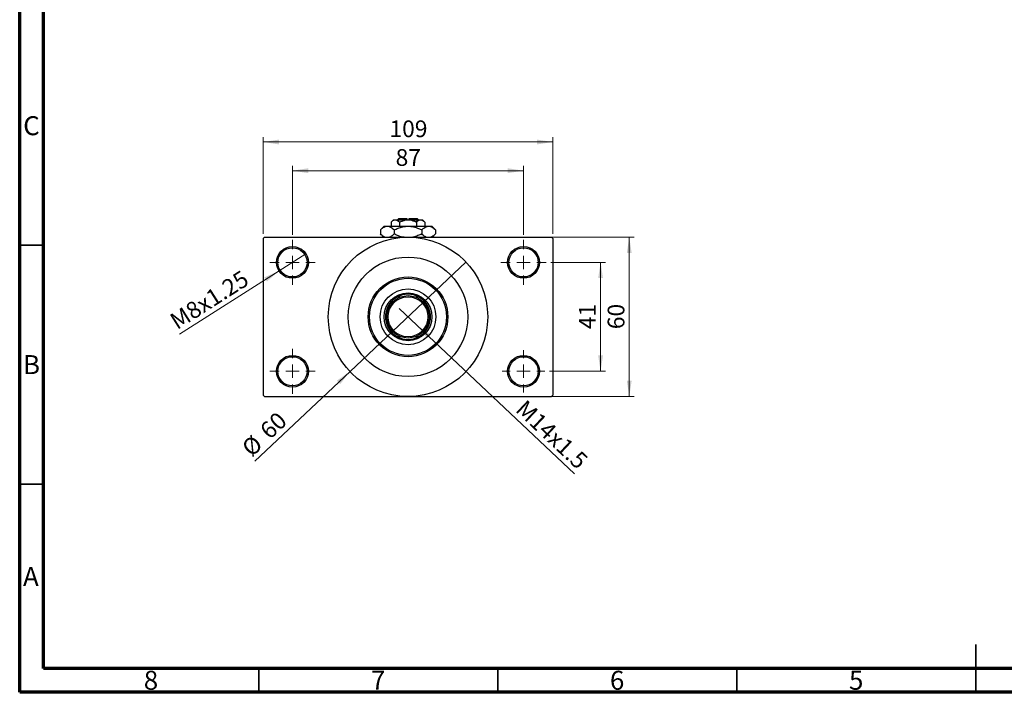
# Model space of a CAD drawing. Units: millimetres. Extents: x 15 to 418, y 5 to 292.
# Drawn here: x 15 to 221, y 5 to 146 of the extents above; entities that cross this region are included whole.
import ezdxf

# ---------------------------------------------------------------- set-up
doc = ezdxf.new("R2010")
doc.units = ezdxf.units.MM
doc.styles.add('SLDTEXTSTYLE0', font='TXT', dxfattribs={"width": 0.75})
doc.dimstyles.new('SLDDIMSTYLE1', dxfattribs={"dimtxt": 3.5, "dimasz": 3.302, "dimexe": 0, "dimexo": 0.0625, "dimgap": 0.875, "dimtad": 1, "dimdec": 0, "dimlfac": 1.8, "dimrnd": 1e-09, "dimzin": 12, "dimdsep": 46, "dimtxsty": 'SLDTEXTSTYLE0', "dimsah": 1, "dimcen": 0.09, "dimadec": 0, "dimazin": 3, "dimtfac": 1, "dimtdec": 0, "dimtofl": 0, "dimtmove": 0, "dimatfit": 3, "dimfxl": 1, "dimfrac": 2, "dimtolj": 1, "dimtzin": 12, "dimarcsym": 0})
doc.dimstyles.new('SLDDIMSTYLE3', dxfattribs={"dimtxt": 3.5, "dimasz": 3.302, "dimexe": 0, "dimexo": 0.0625, "dimgap": 0.875, "dimtad": 1, "dimlfac": 1.8, "dimrnd": 1e-09, "dimzin": 12, "dimdsep": 46, "dimtxsty": 'SLDTEXTSTYLE0', "dimblk1": 'NONE', "dimsah": 1, "dimcen": 0, "dimadec": 0, "dimazin": 3, "dimtfac": 1, "dimtmove": 0, "dimatfit": 3, "dimldrblk": 'NONE', "dimfxl": 1, "dimfrac": 2, "dimtolj": 1, "dimtzin": 12, "dimarcsym": 0})
doc.dimstyles.new('SLDDIMSTYLE4', dxfattribs={"dimtxt": 3.5, "dimasz": 3.302, "dimexe": 0, "dimexo": 0.0625, "dimgap": 0.875, "dimtad": 1, "dimdec": 0, "dimlfac": 1.8, "dimrnd": 1e-09, "dimzin": 12, "dimdsep": 46, "dimtxsty": 'SLDTEXTSTYLE0', "dimblk1": 'NONE', "dimsah": 1, "dimcen": 0, "dimadec": 0, "dimazin": 3, "dimtfac": 1, "dimtmove": 0, "dimatfit": 3, "dimldrblk": 'NONE', "dimfxl": 1, "dimfrac": 2, "dimtolj": 1, "dimtzin": 12, "dimarcsym": 0})

# ---------------------------------------------------------------- blocks, each defined once
blk = doc.blocks.new('_D_8')
at = {"color": 7, "linetype": 'Continuous', "lineweight": 0}
for q in [(94.38, 85.24), (131.03, 50.67)]:
    blk.add_line((98.06, 81.77), q, dxfattribs=at)
at = {"color": 7, "linetype": 'Continuous', "lineweight": 18}
blk.add_solid([(98.06, 81.77), (100.11, 79.14), (100.81, 79.87)], dxfattribs=at)
at = {"color": 7, "linetype": 'Continuous', "lineweight": 18, "insert": (120.91, 66.41), "char_height": 3.5, "attachment_point": 1, "rotation": 316.6796, "style": 'SLDTEXTSTYLE0'}
blk.add_mtext('M14x1.5', dxfattribs=at)
blk = doc.blocks.new('_None')
blk = doc.blocks.new('_D_9')
at = {"color": 7, "linetype": 'Continuous', "lineweight": 0}
for q in [(108.34, 94.94), (64.21, 53.32)]:
    blk.add_line((84.09, 72.07), q, dxfattribs=at)
at = {"color": 7, "linetype": 'Continuous', "lineweight": 18}
blk.add_solid([(84.09, 72.07), (81.34, 70.17), (82.04, 69.43)], dxfattribs=at)
at = {"color": 7, "linetype": 'Continuous', "lineweight": 18, "char_height": 3.5, "attachment_point": 1, "rotation": 43.3204, "style": 'SLDTEXTSTYLE0'}
for s, insert in [('60', (64.92, 60.26)), ('%%c', (61.12, 56.6))]:
    blk.add_mtext(s, dxfattribs=dict(at, insert=insert))
blk = doc.blocks.new('_D_10')
at = {"color": 7, "linetype": 'Continuous', "lineweight": 0}
for p, q in [((126.11, 94.89), (137.5, 94.89)), ((136.5, 94.89), (136.5, 72.12)), ((125.83, 72.12), (137.5, 72.12))]:
    blk.add_line(p, q, dxfattribs=at)
at = {"color": 7, "linetype": 'Continuous', "lineweight": 18}
for points in [[(136.5, 94.89), (135.99, 91.59), (137, 91.59)], [(136.5, 72.12), (137, 75.42), (135.99, 75.42)]]:
    blk.add_solid(points, dxfattribs=at)
at = {"color": 7, "linetype": 'Continuous', "lineweight": 18, "insert": (131.98, 80.92), "char_height": 3.5, "attachment_point": 1, "rotation": 90, "style": 'SLDTEXTSTYLE0'}
blk.add_mtext('41', dxfattribs=at)
blk = doc.blocks.new('_D_11')
at = {"color": 7, "linetype": 'Continuous', "lineweight": 0}
for p, q in [((97.22, 100.17), (143.5, 100.17)), ((142.5, 66.84), (142.5, 100.17)), ((97.22, 66.84), (143.5, 66.84))]:
    blk.add_line(p, q, dxfattribs=at)
at = {"color": 7, "linetype": 'Continuous', "lineweight": 18}
for points in [[(142.5, 100.17), (141.99, 96.87), (143, 96.87)], [(142.5, 66.84), (143, 70.14), (141.99, 70.14)]]:
    blk.add_solid(points, dxfattribs=at)
at = {"color": 7, "linetype": 'Continuous', "lineweight": 18, "insert": (137.98, 80.92), "char_height": 3.5, "attachment_point": 1, "rotation": 90, "style": 'SLDTEXTSTYLE0'}
blk.add_mtext('60', dxfattribs=at)
blk = doc.blocks.new('_D_12')
at = {"color": 7, "linetype": 'Continuous', "lineweight": 0}
for p, q in [((72.05, 100.62), (72.05, 115.06)), ((72.05, 114.06), (120.38, 114.06)), ((120.38, 100.62), (120.38, 115.06))]:
    blk.add_line(p, q, dxfattribs=at)
at = {"color": 7, "linetype": 'Continuous', "lineweight": 18}
for points in [[(72.05, 114.06), (75.35, 113.55), (75.35, 114.57)], [(120.38, 114.06), (117.08, 114.57), (117.08, 113.55)]]:
    blk.add_solid(points, dxfattribs=at)
at = {"color": 7, "linetype": 'Continuous', "lineweight": 18, "insert": (93.63, 118.57), "char_height": 3.5, "attachment_point": 1, "style": 'SLDTEXTSTYLE0'}
blk.add_mtext('87', dxfattribs=at)
blk = doc.blocks.new('_D_13')
at = {"color": 7, "linetype": 'Continuous', "lineweight": 0}
for p, q in [((65.94, 100.89), (65.94, 121.06)), ((65.94, 120.06), (126.5, 120.06)), ((126.5, 100.89), (126.5, 121.06))]:
    blk.add_line(p, q, dxfattribs=at)
at = {"color": 7, "linetype": 'Continuous', "lineweight": 18}
for points in [[(65.94, 120.06), (69.24, 119.55), (69.24, 120.57)], [(126.5, 120.06), (123.19, 120.57), (123.19, 119.55)]]:
    blk.add_solid(points, dxfattribs=at)
at = {"color": 7, "linetype": 'Continuous', "lineweight": 18, "insert": (92.34, 124.57), "char_height": 3.5, "attachment_point": 1, "style": 'SLDTEXTSTYLE0'}
blk.add_mtext('109', dxfattribs=at)
blk = doc.blocks.new('_D_14')
at = {"color": 7, "linetype": 'Continuous', "lineweight": 0}
for q in [(74.86, 96.68), (48.44, 79.88)]:
    blk.add_line((69.24, 93.1), q, dxfattribs=at)
at = {"color": 7, "linetype": 'Continuous', "lineweight": 18}
blk.add_solid([(69.24, 93.1), (66.18, 91.76), (66.72, 90.9)], dxfattribs=at)
at = {"color": 7, "linetype": 'Continuous', "lineweight": 18, "insert": (46.04, 83.66), "char_height": 3.5, "attachment_point": 1, "rotation": 32.4571, "style": 'SLDTEXTSTYLE0'}
blk.add_mtext('M8x1.25', dxfattribs=at)
blk = doc.blocks.new('SW_CENTERMARKSYMBOL_2')
at = {"color": 0, "linetype": 'Continuous', "lineweight": 18}
for p, q in [((0, 2.78), (0, 4.72)), ((-2.78, 0), (-4.72, 0)), ((0, 0), (-1.39, 0)), ((0, 0), (0, 1.39)), ((0, 0), (0, -1.39)), ((0, 0), (1.39, 0)), ((2.78, 0), (4.72, 0)), ((0, -2.78), (0, -4.72))]:
    blk.add_line(p, q, dxfattribs=at)
blk = doc.blocks.new('SW_CENTERMARKSYMBOL_3')
at = {"color": 0, "linetype": 'Continuous', "lineweight": 18}
for p, q in [((0, 2.78), (0, 4.72)), ((-2.78, 0), (-4.72, 0)), ((0, 0), (-1.39, 0)), ((0, 0), (0, 1.39)), ((0, 0), (0, -1.39)), ((0, 0), (1.39, 0)), ((2.78, 0), (4.72, 0)), ((0, -2.78), (0, -4.72))]:
    blk.add_line(p, q, dxfattribs=at)
blk = doc.blocks.new('SW_CENTERMARKSYMBOL_4')
at = {"color": 0, "linetype": 'Continuous', "lineweight": 18}
for p, q in [((0, 2.78), (0, 4.44)), ((-2.78, 0), (-4.44, 0)), ((0, 0), (-1.39, 0)), ((0, 0), (0, 1.39)), ((0, 0), (0, -1.39)), ((0, 0), (1.39, 0)), ((2.78, 0), (4.44, 0)), ((0, -2.78), (0, -4.44))]:
    blk.add_line(p, q, dxfattribs=at)
blk = doc.blocks.new('SW_CENTERMARKSYMBOL_5')
at = {"color": 0, "linetype": 'Continuous', "lineweight": 18}
for p, q in [((0, 2.78), (0, 4.72)), ((-2.78, 0), (-4.72, 0)), ((0, 0), (-1.39, 0)), ((0, 0), (0, 1.39)), ((0, 0), (0, -1.39)), ((0, 0), (1.39, 0)), ((2.78, 0), (4.72, 0)), ((0, -2.78), (0, -4.72))]:
    blk.add_line(p, q, dxfattribs=at)

msp = doc.modelspace()

# ---------------------------------------------------------------- linework, layer by layer
at = {"color": 7, "linetype": 'Continuous', "lineweight": 70}
for p, q in [((15, 5), (15, 292)), ((20, 10), (20, 287)), ((410, 10), (20, 10)), ((415, 5), (15, 5))]:
    msp.add_line(p, q, dxfattribs=at)
at = {"color": 7, "linetype": 'Continuous', "lineweight": 25}
for p, q in [((93.1622, 103.7822), (92.6895, 103.3095)), ((92.6895, 103.3095), (92.6895, 102.4489)), ((93.1622, 103.7822), (93.5716, 103.7822)), ((93.5716, 103.7822), (96.2178, 103.7822)), ((94.2733, 104.06), (93.9956, 103.7822)), ((94.2733, 104.06), (95.94, 104.06)), ((94.4537, 103.3095), (94.4537, 102.4489)), ((95.94, 104.06), (95.94, 103.7822)), ((96.2178, 103.7822), (98.864, 103.7822)), ((96.4956, 104.06), (98.1622, 104.06)), ((96.4956, 103.7822), (96.4956, 104.06)), ((97.9819, 103.3095), (97.9819, 102.4489)), ((98.44, 103.7822), (98.1622, 104.06)), ((98.864, 103.7822), (99.2733, 103.7822)), ((99.746, 103.3095), (99.2733, 103.7822)), ((99.746, 103.3095), (99.746, 102.4489)), ((91.2178, 102.4489), (90.4443, 101.6754)), ((90.4443, 101.6754), (90.4443, 100.8335)), ((91.2178, 102.4489), (91.8877, 102.4489)), ((91.8877, 102.4489), (96.2178, 102.4489)), ((93.331, 101.6754), (93.331, 100.8335)), ((96.2178, 102.4489), (100.5479, 102.4489)), ((99.1045, 101.6754), (99.1045, 100.8335)), ((100.5479, 102.4489), (101.2178, 102.4489)), ((101.9913, 101.6754), (101.2178, 102.4489)), ((101.9913, 101.6754), (101.9913, 100.8335)), ((66.2178, 100.1711), (65.94, 99.8933)), ((65.94, 99.8933), (65.94, 67.1156)), ((66.2178, 100.1711), (96.2178, 100.1711)), ((90.4443, 100.8335), (91.1067, 100.1711)), ((96.2178, 100.1711), (126.2178, 100.1711)), ((101.3289, 100.1711), (101.9913, 100.8335)), ((126.4956, 99.8933), (126.2178, 100.1711)), ((126.4956, 99.8933), (126.4956, 67.1156)), ((93.9956, 87.6711), (94.6712, 87.6711)), ((97.7644, 87.6711), (98.44, 87.6711)), ((92.0511, 85.051), (92.0511, 85.7267)), ((100.3844, 85.7267), (100.3844, 85.051)), ((92.0511, 81.2822), (92.0511, 81.9578)), ((100.3844, 81.9578), (100.3844, 81.2822)), ((94.6712, 79.3378), (93.9956, 79.3378)), ((98.44, 79.3378), (97.7644, 79.3378)), ((65.94, 67.1156), (66.2178, 66.8378)), ((66.2178, 66.8378), (96.2178, 66.8378)), ((96.2178, 66.8378), (126.2178, 66.8378)), ((126.2178, 66.8378), (126.4956, 67.1156))]:
    msp.add_line(p, q, dxfattribs=at)
at = {"color": 7, "linetype": 'Continuous', "lineweight": 35}
for p, q in [((20, 98.5), (15, 98.5)), ((20, 48.5), (15, 48.5)), ((215, 5), (215, 15)), ((65, 10), (65, 5)), ((115, 10), (115, 5)), ((165, 10), (165, 5)), ((215, 10), (215, 5))]:
    msp.add_line(p, q, dxfattribs=at)
at = {"color": 7, "linetype": 'Continuous', "lineweight": 25}
for centre, radius in [((96.2178, 83.5044), 16.6667), ((72.0511, 94.8933), 3.3333), ((72.0511, 94.8933), 3.0556), ((120.3844, 94.8933), 3.3333), ((120.3844, 94.8933), 3.0556), ((96.2178, 83.5044), 12.5), ((96.2178, 83.5044), 8.3333), ((96.2178, 83.5044), 8.0556), ((96.2178, 83.5044), 5.8333), ((96.2178, 83.5044), 5), ((96.2178, 83.5044), 4.4444), ((96.2178, 83.5044), 4.1667), ((72.0511, 72.1156), 3.3333), ((72.0511, 72.1156), 3.0556), ((120.3844, 72.1156), 3.3333), ((120.3844, 72.1156), 3.0556)]:
    msp.add_circle(centre, radius, dxfattribs=at)
for start, end in [(118.072487, 151.927513), (61.927513, 118.072487), (28.072487, 61.927513), (151.927513, 208.072487), (331.927513, 28.072487), (208.072487, 241.927513), (298.072487, 331.927513), (241.927513, 298.072487)]:
    msp.add_arc((96.2178, 83.5044), 4.7222, start, end, dxfattribs=at)
for points, knots in [([(92.6895, 103.3095), (92.8103, 103.4199), (93.056, 103.6446), (93.3606, 103.7725), (93.5346, 103.7805), (93.5716, 103.7822)], [0, 0, 0, 0, 0.432382563, 0.879548611, 1, 1, 1, 1]), ([(93.5716, 103.7822), (93.7268, 103.7549), (94.0347, 103.7007), (94.3147, 103.4392), (94.4537, 103.3095)], [0, 0, 0, 0, 0.503995873, 1, 1, 1, 1]), ([(94.4537, 103.3095), (94.6218, 103.3881), (94.9808, 103.5559), (95.5716, 103.7407), (96.0002, 103.7682), (96.2178, 103.7822)], [0, 0, 0, 0, 0.30246279, 0.64583382, 1, 1, 1, 1]), ([(96.2178, 103.7822), (96.2361, 103.7821), (96.4743, 103.7807), (96.9405, 103.719), (97.5096, 103.5341), (97.8489, 103.3728), (97.9819, 103.3095)], [0, 0, 0, 0, 0.02983892, 0.3881078, 0.76008541, 1, 1, 1, 1]), ([(97.9819, 103.3095), (98.1027, 103.4199), (98.3484, 103.6446), (98.6529, 103.7725), (98.827, 103.7805), (98.864, 103.7822)], [0, 0, 0, 0, 0.43238256, 0.87954861, 1, 1, 1, 1]), ([(98.864, 103.7822), (99.0192, 103.7549), (99.3271, 103.7007), (99.6071, 103.4392), (99.746, 103.3095)], [0, 0, 0, 0, 0.50399587, 1, 1, 1, 1]), ([(90.4443, 101.6754), (90.6419, 101.8561), (91.0439, 102.2236), (91.5423, 102.433), (91.8272, 102.4461), (91.8877, 102.4489)], [0, 0, 0, 0, 0.43238486, 0.87955351, 1, 1, 1, 1]), ([(91.8877, 102.4489), (92.0131, 102.4376), (92.2666, 102.4146), (92.7593, 102.1915), (93.1037, 101.8806), (93.331, 101.6754)], [0, 0, 0, 0, 0.24970593, 0.50462275, 1, 1, 1, 1]), ([(93.331, 101.6754), (93.5953, 101.7992), (94.177, 102.0716), (95.1425, 102.3786), (95.8556, 102.4252), (96.2178, 102.4489)], [0, 0, 0, 0, 0.290702374, 0.639735847, 1, 1, 1, 1]), ([(96.2178, 102.4489), (96.2417, 102.4488), (96.6284, 102.447), (97.392, 102.3482), (98.3291, 102.0441), (98.8871, 101.7788), (99.1045, 101.6754)], [0, 0, 0, 0, 0.02386869, 0.38503183, 0.76030585, 1, 1, 1, 1]), ([(99.1045, 101.6754), (99.3022, 101.8561), (99.7042, 102.2236), (100.2026, 102.433), (100.4875, 102.4461), (100.5479, 102.4489)], [0, 0, 0, 0, 0.43238486, 0.87955351, 1, 1, 1, 1]), ([(100.5479, 102.4489), (100.6733, 102.4376), (100.9268, 102.4146), (101.4196, 102.1915), (101.7639, 101.8806), (101.9913, 101.6754)], [0, 0, 0, 0, 0.24970593, 0.50462275, 1, 1, 1, 1]), ([(91.3867, 100.1711), (91.303, 100.2041), (90.9749, 100.3336), (90.6709, 100.6201), (90.4443, 100.8335)], [0, 0, 0, 0, 0.254807367, 1, 1, 1, 1]), ([(93.331, 100.8335), (93.1342, 100.6429), (92.8098, 100.3288), (92.4549, 100.2156), (92.3153, 100.1711)], [0, 0, 0, 0, 0.6066593, 1, 1, 1, 1]), ([(95.7576, 100.1074), (95.5256, 100.128), (94.9173, 100.1818), (94.1068, 100.4683), (93.5486, 100.7311), (93.331, 100.8335)], [0, 0, 0, 0, 0.27335512, 0.71677799, 1, 1, 1, 1]), ([(99.1045, 100.8335), (98.8397, 100.7126), (98.257, 100.4466), (97.6332, 100.2099), (97.2718, 100.1724), (97.2591, 100.1711)], [0, 0, 0, 0, 0.445585, 0.98057919, 1, 1, 1, 1]), ([(100.0469, 100.1711), (99.9633, 100.2041), (99.6352, 100.3336), (99.3311, 100.6201), (99.1045, 100.8335)], [0, 0, 0, 0, 0.25480737, 1, 1, 1, 1]), ([(101.9913, 100.8335), (101.7945, 100.6429), (101.47, 100.3288), (101.1151, 100.2156), (100.9755, 100.1711)], [0, 0, 0, 0, 0.6066593, 1, 1, 1, 1])]:
    msp.add_open_spline(points, degree=3, knots=knots, dxfattribs=at)

# ---------------------------------------------------------------- block references
at = {"color": 7, "linetype": 'Continuous', "lineweight": 0}
for name, p in [('SW_CENTERMARKSYMBOL_2', (72.0511, 94.8933)), ('SW_CENTERMARKSYMBOL_3', (120.3844, 94.8933)), ('SW_CENTERMARKSYMBOL_5', (72.0511, 72.1156)), ('SW_CENTERMARKSYMBOL_4', (120.3844, 72.1156))]:
    msp.add_blockref(name, p, dxfattribs=at)

# ---------------------------------------------------------------- texts
at = {"color": 7, "linetype": 'Continuous', "lineweight": 0, "char_height": 3.9688, "attachment_point": 2, "style": 'SLDTEXTSTYLE0'}
for s, insert in [('C', (17.4587, 125.4462)), ('B', (17.4706, 75.4958)), ('A', (17.3397, 31.1962)), ('8', (42.46, 9.4958)), ('7', (89.96, 9.4958)), ('6', (139.96, 9.4958)), ('5', (189.96, 9.4958))]:
    msp.add_mtext(s, dxfattribs=dict(at, insert=insert))

# ---------------------------------------------------------------- dimensions: what is measured, and where the dimension line sits
at = {"color": 7, "linetype": 'Continuous', "lineweight": 18}
for base, p1, p2, picture, middle in [((126.4956, 120.06), (65.94, 99.8933), (126.4956, 99.8933), '_D_13', (96.2178, 120.06)), ((120.3844, 114.06), (72.0511, 99.6156), (120.3844, 99.6156), '_D_12', (96.2178, 114.06))]:
    dim = msp.add_linear_dim(base=base, p1=p1, p2=p2, dimstyle='SLDDIMSTYLE1', dxfattribs=at)
    dim.commit()
    dim.dimension.update_dxf_attribs({"geometry": picture, "text_midpoint": middle, "dimtype": 160})
for base, p1, p2, picture, middle in [((142.4956, 100.1711), (96.2178, 66.8378), (96.2178, 100.1711), '_D_11', (142.4956, 83.5044)), ((136.4956, 72.1156), (125.1067, 94.8933), (124.8289, 72.1156), '_D_10', (136.4956, 83.5044))]:
    dim = msp.add_linear_dim(base=base, p1=p1, p2=p2, angle=90, dimstyle='SLDDIMSTYLE1', dxfattribs=at)
    dim.commit()
    dim.dimension.update_dxf_attribs({"geometry": picture, "text_midpoint": middle, "dimtype": 160})
for p1, p2, text, picture, middle in [((74.8638, 96.6822), (69.2385, 93.1044), 'M8x1.25', '_D_14', (55.94, 84.6464)), ((94.3787, 85.2387), (98.0568, 81.7702), 'M14x1.5', '_D_8', (124.4956, 56.8378))]:
    dim = msp.add_diameter_dim_2p(p1=p1, p2=p2, text=text, dimstyle='SLDDIMSTYLE3', override={"dimpost": '<>'}, dxfattribs=at)
    dim.commit()
    dim.dimension.update_dxf_attribs({"geometry": picture, "text_midpoint": middle, "dimtype": 163})
dim = msp.add_diameter_dim_2p(p1=(108.3432, 94.9391), p2=(84.0923, 72.0698), dimstyle='SLDDIMSTYLE4', dxfattribs=at)
dim.commit()
dim.dimension.update_dxf_attribs({"geometry": '_D_9', "text_midpoint": (67.94, 56.8378), "dimtype": 163})

doc.saveas('drawing.dxf')
